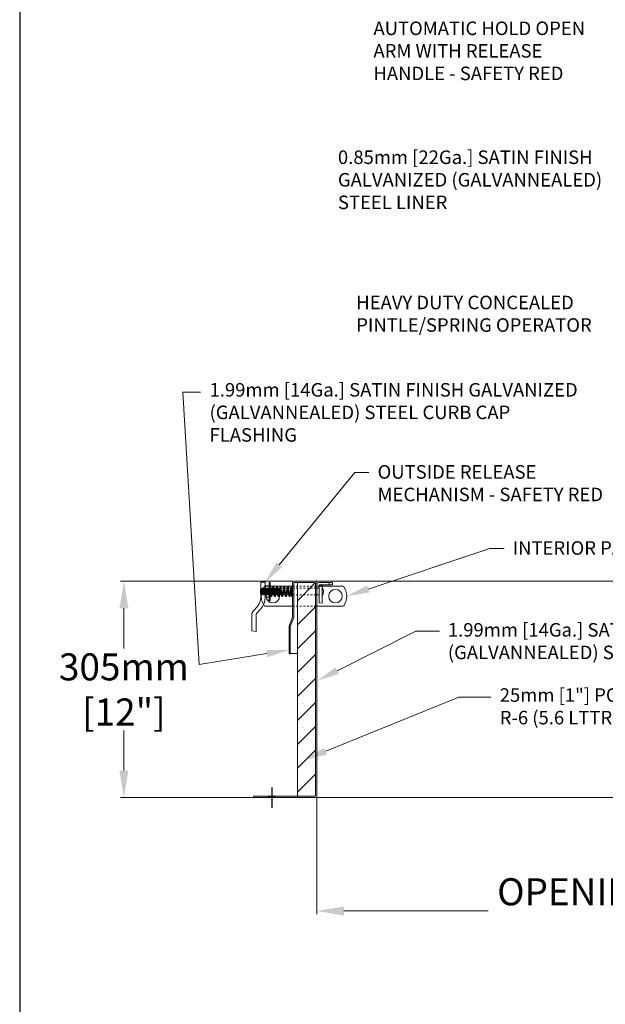
# Model space of a CAD drawing. Units: inches. Extents: x 1398 to 1521, y -305 to -155.
# Drawn here: x 1398 to 1431, y -242 to -188 of the extents above; entities that cross this region are included whole.
import ezdxf
from ezdxf import colors
from ezdxf.entities.mleader import LeaderData, LeaderLine
from ezdxf.math import Vec2, Vec3

# ---------------------------------------------------------------- set-up
doc = ezdxf.new("R2010")
doc.units = ezdxf.units.IN
doc.header["$LTSCALE"] = 0.8
doc.header["$MEASUREMENT"] = 0
doc.linetypes.add('HIDDEN2', pattern=[0.1875, 0.125, -0.0625])
doc.layers.add('BORDER', color=7, linetype='Continuous')
doc.layers.add('TEXT', color=7, linetype='Continuous')
for name, color, linetype, lineweight in [('DIM', 7, 'Continuous', 9), ('DIMS', 7, 'Continuous', 9), ('HIDDEN', 7, 'HIDDEN2', 9), ('INSULATION', 7, 'Continuous', 9), ('LATCHES', 7, 'Continuous', 9), ('OBJECT', 7, 'Continuous', 9)]:
    doc.layers.add(name, color=color, linetype=linetype, lineweight=lineweight)
doc.styles.add('style4', font='arial.ttf', dxfattribs={"height": 1.5})
doc.dimstyles.new('access approval', dxfattribs={"dimtxt": 1, "dimasz": 1.5, "dimexe": 0.18, "dimexo": 0.0625, "dimgap": 0.0625, "dimtad": 1, "dimtih": 1, "dimtoh": 1, "dimdec": 0, "dimlfac": 25.4, "dimzin": 3, "dimdsep": 46, "dimtxsty": 'style4', "dimcen": 0.09375, "dimclrd": 256, "dimclre": 256, "dimclrt": 256, "dimadec": 0, "dimazin": 3, "dimtfac": 0.75, "dimtdec": 0, "dimtofl": 0, "dimtmove": 2, "dimatfit": 3, "dimfxl": 1, "dimtfillclr": 256, "dimfrac": 1, "dimtolj": 1, "dimtzin": 0, "dimlwd": -1, "dimlwe": -1, "dimarcsym": 0})

# ---------------------------------------------------------------- blocks, each defined once
blk = doc.blocks.new('*D4')
at = {"layer": 'Defpoints', "color": 0, "ltscale": 0.5, "transparency": 16777216}
for p in [(1414.698, -230.65), (1450.698, -230.65), (1450.698, -237.012)]:
    blk.add_point(p, dxfattribs=at)
at = {"layer": 'DIM', "ltscale": 0.5, "transparency": 16777216}
for p, q in [((1414.698, -230.712), (1414.698, -237.192)), ((1450.698, -230.712), (1450.698, -237.192)), ((1416.198, -237.012), (1424.186, -237.012)), ((1449.198, -237.012), (1441.154, -237.012))]:
    blk.add_line(p, q, dxfattribs=at)
for points in [[(1416.198, -236.762), (1416.198, -237.262), (1414.698, -237.012)], [(1449.198, -236.762), (1449.198, -237.262), (1450.698, -237.012)]]:
    blk.add_solid(points, dxfattribs=at)
at = {"layer": 'DIM', "ltscale": 0.5, "transparency": 16777216, "insert": (1432.67, -237.197), "char_height": 1.5, "attachment_point": 5, "style": 'style4'}
blk.add_mtext("\\A1;OPENING WIDTH\\P'W'", dxfattribs=at)
blk = doc.blocks.new('*D5')
at = {"layer": 'Defpoints', "color": 0, "ltscale": 0.5, "transparency": 16777216}
for p in [(1413.432, -218.728), (1404.012, -230.728), (1411.198, -230.728)]:
    blk.add_point(p, dxfattribs=at)
at = {"layer": 'DIM', "ltscale": 0.5, "transparency": 16777216}
for p, q in [((1413.37, -218.728), (1403.832, -218.728)), ((1404.012, -220.228), (1404.012, -222.451)), ((1404.012, -229.228), (1404.012, -227.005)), ((1411.135, -230.728), (1403.832, -230.728))]:
    blk.add_line(p, q, dxfattribs=at)
for points in [[(1403.762, -220.228), (1404.262, -220.228), (1404.012, -218.728)], [(1403.762, -229.228), (1404.262, -229.228), (1404.012, -230.728)]]:
    blk.add_solid(points, dxfattribs=at)
at = {"layer": 'DIM', "ltscale": 0.5, "transparency": 16777216, "insert": (1404.012, -224.728), "char_height": 1.5, "attachment_point": 5, "style": 'style4'}
blk.add_mtext('\\A1;305mm\\P[12"]', dxfattribs=at)

msp = doc.modelspace()

# ---------------------------------------------------------------- hatches: boundary and pattern name
at = {"layer": 'DIMS', "ltscale": 0.25}
h = msp.add_hatch(color=256, dxfattribs=at)
h.paths.add_polyline_path([(1412.198, -230.65), (1411.979, -230.65), (1411.979, -230.728), (1412.198, -230.728)])
h.paths.add_polyline_path([(1412.416, -230.65), (1412.198, -230.65), (1412.198, -230.728), (1412.416, -230.728)])
at = {"layer": 'INSULATION', "ltscale": 0.25}
h = msp.add_hatch(dxfattribs=at)
h.set_pattern_fill('SACNCR', color=256, scale=10, style=0)
h.set_pattern_definition([(45, (1377.457, -265.2626), (-0.662913, 0.662913), []), (45, (1378.12, -265.2626), (-0.662913, 0.662913), [0, -0.9375])])
h.paths.add_polyline_path([(1413.619, -230.611, 0.414214), (1413.658, -230.65), (1414.58, -230.65, 0.414214), (1414.619, -230.611), (1414.619, -218.845, 0.414214), (1414.58, -218.806), (1413.658, -218.806, 0.414214), (1413.619, -218.845)])

# ---------------------------------------------------------------- linework, layer by layer
msp.add_line((1413.166, -222.728), (1413.229, -222.728))
at = {"layer": 'BORDER'}
msp.add_line((1398.241, -154.982), (1398.241, -304.874), dxfattribs=at)
at = {"layer": 'DIM', "ltscale": 0.5}
for p, q in [((1408.172, -223.349), (1407.274, -208.253)), ((1407.274, -208.253), (1408.248, -208.253)), ((1416.8, -212.694), (1417.587, -212.694)), ((1424.285, -216.913), (1425.072, -216.913)), ((1420.18, -221.492), (1421.496, -221.492)), ((1422.562, -225.149), (1424.334, -225.149))]:
    msp.add_line(p, q, dxfattribs=at)
at = {"layer": 'HIDDEN', "ltscale": 0.25}
for p, q in [((1413.354, -219.004), (1414.698, -219.004)), ((1413.354, -219.115), (1414.698, -219.115)), ((1413.354, -219.486), (1414.698, -219.486)), ((1413.354, -220.113), (1414.698, -220.113))]:
    msp.add_line(p, q, dxfattribs=at)
at = {"layer": 'LATCHES', "ltscale": 0.25}
for p, q in [((1411.596, -218.785), (1411.596, -219.623)), ((1411.596, -218.785), (1411.831, -218.785)), ((1411.831, -218.785), (1411.831, -219.623)), ((1412.049, -218.801), (1412.049, -219.801)), ((1412.049, -218.801), (1412.112, -218.801)), ((1412.112, -218.801), (1412.112, -219.801)), ((1414.823, -218.801), (1415.573, -218.801)), ((1415.385, -218.926), (1415.385, -218.801)), ((1415.573, -218.926), (1415.573, -218.801)), ((1411.573, -219.166), (1411.609, -219.148)), ((1411.573, -219.166), (1411.573, -219.435)), ((1411.573, -219.435), (1411.609, -219.453)), ((1411.609, -219.148), (1411.609, -219.453)), ((1411.609, -219.148), (1411.614, -219.148)), ((1411.619, -219.12), (1411.614, -219.148)), ((1411.625, -219.117), (1411.619, -219.12)), ((1411.629, -219.481), (1411.619, -219.12)), ((1411.625, -219.117), (1411.631, -219.12)), ((1411.635, -219.484), (1411.625, -219.117)), ((1411.641, -219.481), (1411.631, -219.12)), ((1411.631, -219.12), (1411.657, -219.148)), ((1411.657, -219.148), (1411.68, -219.12)), ((1411.686, -219.117), (1411.68, -219.12)), ((1411.69, -219.481), (1411.68, -219.12)), ((1411.689, -219.221), (1411.686, -219.117)), ((1411.686, -219.117), (1411.692, -219.12)), ((1411.696, -219.484), (1411.686, -219.117)), ((1411.696, -219.484), (1411.69, -219.28)), ((1411.702, -219.481), (1411.692, -219.12)), ((1411.692, -219.12), (1411.718, -219.148)), ((1411.718, -219.148), (1411.741, -219.12)), ((1411.747, -219.117), (1411.741, -219.12)), ((1411.751, -219.481), (1411.741, -219.12)), ((1411.748, -219.167), (1411.747, -219.117)), ((1411.747, -219.117), (1411.753, -219.12)), ((1411.757, -219.484), (1411.747, -219.117)), ((1411.763, -219.481), (1411.753, -219.12)), ((1411.753, -219.12), (1411.779, -219.148)), ((1411.757, -219.484), (1411.753, -219.331)), ((1411.779, -219.148), (1411.802, -219.12)), ((1413.354, -219.004), (1411.791, -219.004)), ((1411.808, -219.117), (1411.802, -219.12)), ((1411.812, -219.481), (1411.802, -219.12)), ((1411.81, -219.176), (1411.808, -219.117)), ((1411.808, -219.117), (1411.814, -219.12)), ((1411.818, -219.484), (1411.808, -219.117)), ((1411.818, -219.484), (1411.813, -219.319)), ((1411.824, -219.481), (1411.814, -219.12)), ((1411.814, -219.12), (1411.84, -219.148)), ((1411.831, -219.551), (1411.831, -219.051)), ((1411.84, -219.148), (1411.863, -219.12)), ((1411.869, -219.117), (1411.863, -219.12)), ((1411.873, -219.481), (1411.863, -219.12)), ((1411.879, -219.484), (1411.869, -219.117)), ((1411.869, -219.117), (1411.875, -219.12)), ((1411.879, -219.484), (1411.869, -219.117)), ((1411.885, -219.481), (1411.875, -219.12)), ((1411.875, -219.12), (1411.901, -219.148)), ((1411.893, -218.988), (1412.018, -218.988)), ((1411.893, -219.144), (1412.018, -219.144)), ((1411.901, -219.148), (1411.924, -219.12)), ((1411.93, -219.117), (1411.924, -219.12)), ((1411.934, -219.481), (1411.924, -219.12)), ((1411.94, -219.484), (1411.93, -219.117)), ((1411.93, -219.117), (1411.936, -219.12)), ((1411.94, -219.484), (1411.93, -219.117)), ((1411.946, -219.481), (1411.936, -219.12)), ((1411.936, -219.12), (1411.962, -219.148)), ((1411.962, -219.148), (1411.985, -219.12)), ((1411.991, -219.117), (1411.985, -219.12)), ((1411.995, -219.481), (1411.985, -219.12)), ((1412.001, -219.484), (1411.991, -219.117)), ((1411.991, -219.117), (1411.997, -219.12)), ((1412.001, -219.484), (1411.991, -219.117)), ((1412.007, -219.481), (1411.997, -219.12)), ((1411.997, -219.12), (1412.023, -219.148)), ((1412.023, -219.148), (1412.046, -219.12)), ((1412.052, -219.117), (1412.046, -219.12)), ((1412.056, -219.481), (1412.046, -219.12)), ((1412.049, -219.566), (1412.049, -219.035)), ((1412.062, -219.484), (1412.052, -219.117)), ((1412.052, -219.117), (1412.058, -219.12)), ((1412.062, -219.484), (1412.052, -219.117)), ((1412.068, -219.481), (1412.058, -219.12)), ((1412.058, -219.12), (1412.084, -219.148)), ((1412.084, -219.148), (1412.107, -219.12)), ((1412.113, -219.117), (1412.107, -219.12)), ((1412.117, -219.481), (1412.107, -219.12)), ((1412.112, -219.043), (1412.112, -219.558)), ((1412.123, -219.484), (1412.113, -219.117)), ((1412.113, -219.117), (1412.119, -219.12)), ((1412.123, -219.484), (1412.113, -219.117)), ((1412.129, -219.481), (1412.119, -219.12)), ((1412.119, -219.12), (1412.145, -219.148)), ((1412.145, -219.148), (1412.168, -219.12)), ((1412.174, -219.117), (1412.168, -219.12)), ((1412.178, -219.481), (1412.168, -219.12)), ((1412.184, -219.484), (1412.174, -219.117)), ((1412.174, -219.117), (1412.18, -219.12)), ((1412.184, -219.484), (1412.174, -219.117)), ((1412.19, -219.481), (1412.18, -219.12)), ((1412.18, -219.12), (1412.206, -219.148)), ((1412.206, -219.148), (1412.229, -219.12)), ((1412.235, -219.117), (1412.229, -219.12)), ((1412.239, -219.481), (1412.229, -219.12)), ((1412.245, -219.484), (1412.235, -219.117)), ((1412.235, -219.117), (1412.241, -219.12)), ((1412.245, -219.484), (1412.235, -219.117)), ((1412.251, -219.481), (1412.241, -219.12)), ((1412.241, -219.12), (1412.267, -219.148)), ((1412.267, -219.148), (1412.29, -219.12)), ((1412.296, -219.117), (1412.29, -219.12)), ((1412.3, -219.481), (1412.29, -219.12)), ((1412.306, -219.484), (1412.296, -219.117)), ((1412.296, -219.117), (1412.302, -219.12)), ((1412.306, -219.484), (1412.296, -219.117)), ((1412.312, -219.481), (1412.302, -219.12)), ((1412.302, -219.12), (1412.328, -219.148)), ((1412.328, -219.148), (1412.351, -219.12)), ((1412.357, -219.117), (1412.351, -219.12)), ((1412.361, -219.481), (1412.351, -219.12)), ((1412.367, -219.484), (1412.357, -219.117)), ((1412.357, -219.117), (1412.363, -219.12)), ((1412.367, -219.484), (1412.357, -219.117)), ((1412.373, -219.481), (1412.363, -219.12)), ((1412.363, -219.12), (1412.389, -219.148)), ((1412.389, -219.148), (1412.412, -219.12)), ((1412.418, -219.117), (1412.412, -219.12)), ((1412.422, -219.481), (1412.412, -219.12)), ((1412.428, -219.484), (1412.418, -219.117)), ((1412.418, -219.117), (1412.424, -219.12)), ((1412.428, -219.484), (1412.418, -219.117)), ((1412.434, -219.481), (1412.424, -219.12)), ((1412.424, -219.12), (1412.45, -219.148)), ((1412.45, -219.148), (1412.473, -219.12)), ((1412.479, -219.117), (1412.473, -219.12)), ((1412.483, -219.481), (1412.473, -219.12)), ((1412.489, -219.484), (1412.479, -219.117)), ((1412.479, -219.117), (1412.485, -219.12)), ((1412.489, -219.484), (1412.479, -219.117)), ((1412.495, -219.481), (1412.485, -219.12)), ((1412.485, -219.12), (1412.511, -219.148)), ((1412.511, -219.148), (1412.534, -219.12)), ((1412.54, -219.117), (1412.534, -219.12)), ((1412.544, -219.481), (1412.534, -219.12)), ((1412.55, -219.484), (1412.54, -219.117)), ((1412.54, -219.117), (1412.546, -219.12)), ((1412.55, -219.484), (1412.54, -219.117)), ((1412.556, -219.481), (1412.546, -219.12)), ((1412.546, -219.12), (1412.572, -219.148)), ((1412.572, -219.148), (1412.595, -219.12)), ((1412.601, -219.117), (1412.595, -219.12)), ((1412.605, -219.481), (1412.595, -219.12)), ((1412.611, -219.484), (1412.601, -219.117)), ((1412.601, -219.117), (1412.607, -219.12)), ((1412.607, -219.12), (1412.632, -219.119)), ((1412.617, -219.481), (1412.607, -219.12)), ((1412.632, -219.119), (1412.632, -219.482)), ((1413.354, -219.115), (1412.695, -219.115)), ((1412.695, -219.486), (1412.695, -219.115)), ((1413.354, -219.043), (1413.354, -219.558)), ((1414.698, -219.004), (1414.698, -218.926)), ((1414.698, -219.004), (1414.698, -220.113)), ((1414.698, -219.004), (1416.166, -219.004)), ((1414.823, -219.004), (1414.698, -219.004)), ((1414.823, -219.115), (1414.698, -219.115)), ((1414.823, -219.004), (1414.823, -218.926)), ((1414.823, -218.926), (1415.573, -218.926)), ((1414.823, -218.967), (1414.995, -218.943)), ((1414.823, -218.967), (1414.823, -219.92)), ((1414.995, -218.943), (1414.995, -219.943)), ((1411.609, -219.453), (1411.617, -219.453)), ((1411.629, -219.481), (1411.617, -219.453)), ((1411.635, -219.484), (1411.629, -219.481)), ((1411.641, -219.481), (1411.635, -219.484)), ((1411.665, -219.453), (1411.641, -219.481)), ((1411.69, -219.481), (1411.665, -219.453)), ((1411.696, -219.484), (1411.69, -219.481)), ((1411.702, -219.481), (1411.696, -219.484)), ((1411.726, -219.453), (1411.702, -219.481)), ((1411.751, -219.481), (1411.726, -219.453)), ((1411.757, -219.484), (1411.751, -219.481)), ((1411.763, -219.481), (1411.757, -219.484)), ((1411.787, -219.453), (1411.763, -219.481)), ((1411.812, -219.481), (1411.787, -219.453)), ((1411.818, -219.484), (1411.812, -219.481)), ((1411.824, -219.481), (1411.818, -219.484)), ((1411.848, -219.453), (1411.824, -219.481)), ((1411.873, -219.481), (1411.848, -219.453)), ((1411.879, -219.484), (1411.873, -219.481)), ((1411.885, -219.481), (1411.879, -219.484)), ((1411.909, -219.453), (1411.885, -219.481)), ((1411.893, -219.457), (1412.018, -219.457)), ((1411.893, -219.613), (1412.018, -219.613)), ((1411.934, -219.481), (1411.909, -219.453)), ((1411.94, -219.484), (1411.934, -219.481)), ((1411.946, -219.481), (1411.94, -219.484)), ((1411.97, -219.453), (1411.946, -219.481)), ((1411.995, -219.481), (1411.97, -219.453)), ((1412.001, -219.484), (1411.995, -219.481)), ((1412.007, -219.481), (1412.001, -219.484)), ((1412.031, -219.453), (1412.007, -219.481)), ((1412.056, -219.481), (1412.031, -219.453)), ((1412.049, -219.801), (1412.112, -219.801)), ((1412.062, -219.484), (1412.056, -219.481)), ((1412.068, -219.481), (1412.062, -219.484)), ((1412.092, -219.453), (1412.068, -219.481)), ((1412.117, -219.481), (1412.092, -219.453)), ((1412.123, -219.484), (1412.117, -219.481)), ((1412.129, -219.481), (1412.123, -219.484)), ((1412.153, -219.453), (1412.129, -219.481)), ((1412.178, -219.481), (1412.153, -219.453)), ((1412.184, -219.484), (1412.178, -219.481)), ((1412.19, -219.481), (1412.184, -219.484)), ((1412.214, -219.453), (1412.19, -219.481)), ((1412.239, -219.481), (1412.214, -219.453)), ((1412.245, -219.484), (1412.239, -219.481)), ((1412.251, -219.481), (1412.245, -219.484)), ((1412.275, -219.453), (1412.251, -219.481)), ((1412.3, -219.481), (1412.275, -219.453)), ((1412.306, -219.484), (1412.3, -219.481)), ((1412.312, -219.481), (1412.306, -219.484)), ((1412.336, -219.453), (1412.312, -219.481)), ((1412.361, -219.481), (1412.336, -219.453)), ((1412.367, -219.484), (1412.361, -219.481)), ((1412.373, -219.481), (1412.367, -219.484)), ((1412.397, -219.453), (1412.373, -219.481)), ((1412.422, -219.481), (1412.397, -219.453)), ((1412.428, -219.484), (1412.422, -219.481)), ((1412.434, -219.481), (1412.428, -219.484)), ((1412.458, -219.453), (1412.434, -219.481)), ((1412.483, -219.481), (1412.458, -219.453)), ((1412.489, -219.484), (1412.483, -219.481)), ((1412.495, -219.481), (1412.489, -219.484)), ((1412.519, -219.453), (1412.495, -219.481)), ((1412.544, -219.481), (1412.519, -219.453)), ((1412.55, -219.484), (1412.544, -219.481)), ((1412.556, -219.481), (1412.55, -219.484)), ((1412.58, -219.453), (1412.556, -219.481)), ((1412.605, -219.481), (1412.58, -219.453)), ((1412.611, -219.484), (1412.605, -219.481)), ((1412.617, -219.481), (1412.611, -219.484)), ((1412.617, -219.481), (1412.632, -219.482)), ((1413.354, -219.486), (1412.695, -219.486)), ((1414.823, -219.486), (1414.698, -219.486)), ((1414.995, -219.943), (1414.823, -219.92)), ((1411.187, -220.368), (1411.406, -220.123)), ((1411.362, -220.524), (1411.581, -220.279)), ((1413.354, -220.113), (1411.791, -220.113)), ((1414.698, -220.113), (1416.166, -220.113)), ((1414.823, -220.113), (1414.698, -220.113)), ((1411.096, -220.608), (1411.096, -221.472)), ((1411.331, -220.608), (1411.331, -221.523)), ((1411.096, -221.472), (1411.331, -221.523))]:
    msp.add_line(p, q, dxfattribs=at)
for centre, radius in [((1412.26, -219.558), 0.375), ((1415.729, -219.558), 0.375), ((1415.729, -219.558), 0.375), ((1412.135, -219.558), 0.0234)]:
    msp.add_circle(centre, radius, dxfattribs=at)
for centre, radius, start, end in [((1414.823, -218.926), 0.125, 90, 180), ((1412.601, -219.558), 0.981, 145.5679, 214.4321), ((1411.945, -219.102), 0.125, 114.3296, 155.6704), ((1411.975, -219.066), 0.113, 136.3972, 223.6028), ((1412.268, -219.301), 0.406, 157.3801, 202.6199), ((1411.936, -219.066), 0.113, 316.3972, 43.6028), ((1411.962, -219.06), 0.0913, 15.7106, 51.6695), ((1411.643, -219.301), 0.406, 337.3801, 22.6199), ((1412.135, -219.043), 0.0234, 0, 187.0941), ((1412.291, -219.043), 0.0234, 358.9313, 180), ((1412.495, -219.043), 0.0234, 358.9313, 180), ((1412.725, -220.077), 0.962, 91.7843, 95.5137), ((1412.698, -219.043), 0.0234, 358.9313, 180), ((1412.901, -219.043), 0.0234, 358.9313, 180), ((1413.104, -219.043), 0.0234, 358.9313, 180), ((1413.307, -219.043), 0.0234, 358.9313, 180), ((1413.33, -219.043), 0.0234, 0, 120), ((1414.636, -219.301), 0.437, 325.2021, 34.7979), ((1415.44, -219.558), 0.914, 322.6466, 37.3534), ((1410.846, -219.623), 0.75, 318.2639, 0), ((1410.846, -219.623), 0.984, 318.2639, 0), ((1411.945, -219.499), 0.125, 204.3296, 245.6704), ((1411.975, -219.535), 0.113, 136.3972, 223.6028), ((1411.936, -219.535), 0.113, 316.3972, 43.6028), ((1411.962, -219.541), 0.0913, 308.3305, 344.2894), ((1412.184, -219.558), 0.0234, 213.2055, 24.4968), ((1412.388, -219.558), 0.0234, 209.7869, 23.9562), ((1412.591, -219.558), 0.0234, 209.7869, 23.9562), ((1412.725, -218.524), 0.962, 264.4863, 268.2157), ((1412.794, -219.558), 0.0234, 209.7869, 23.9562), ((1412.997, -219.558), 0.0234, 209.7869, 23.9562), ((1413.2, -219.558), 0.0234, 209.7869, 23.9562), ((1413.33, -219.558), 0.0234, 193.099, 16.4603), ((1411.458, -220.608), 0.362, 137.9299, 180), ((1411.458, -220.608), 0.128, 137.9299, 180)]:
    msp.add_arc(centre, radius, start, end, dxfattribs=at)
at = {"layer": 'LATCHES', "ltscale": 0.25, "extrusion": (0, 0, -1)}
msp.add_arc((-1413.289, -219.467), 0.0469, 172.807, 174.1438, dxfattribs=at)
at = {"layer": 'LATCHES', "ltscale": 0.25}
for points, knots in [([(1412.165, -219.571), (1412.163, -219.568), (1412.159, -219.56), (1412.156, -219.551), (1412.154, -219.546), (1412.154, -219.546), (1412.138, -219.506), (1412.129, -219.384), (1412.119, -219.218), (1412.115, -219.092), (1412.112, -219.043)], [0, 0, 0, 0, 0.0102718, 0.0456673, 0.0456673, 0.0456673, 0.0456673, 0.173997, 0.4023424, 0.5505303, 0.5505303, 0.5505303, 0.5505303]), ([(1412.188, -219.503), (1412.183, -219.476), (1412.175, -219.369), (1412.166, -219.218), (1412.162, -219.092), (1412.159, -219.043)], [0.090286, 0.090286, 0.090286, 0.090286, 0.173997, 0.4023424, 0.5505303, 0.5505303, 0.5505303, 0.5505303]), ([(1412.269, -219.036), (1412.241, -219.112), (1412.225, -219.189), (1412.199, -219.322), (1412.189, -219.38), (1412.18, -219.437)], [0, 0, 0, 0, 0.2297423, 0.2297423, 0.4019313, 0.4019313, 0.4019313, 0.4019313]), ([(1412.409, -219.549), (1412.408, -219.546), (1412.407, -219.544), (1412.405, -219.542), (1412.405, -219.542), (1412.37, -219.494), (1412.352, -219.423), (1412.33, -219.282), (1412.324, -219.206), (1412.316, -219.103), (1412.315, -219.073), (1412.315, -219.043)], [0.0045576, 0.0045576, 0.0045576, 0.0045576, 0.012162, 0.012162, 0.012162, 0.012162, 0.2357947, 0.2357947, 0.4594275, 0.4594275, 0.5537606, 0.5537606, 0.5537606, 0.5537606]), ([(1412.472, -219.036), (1412.444, -219.112), (1412.428, -219.189), (1412.402, -219.322), (1412.392, -219.38), (1412.383, -219.437), (1412.383, -219.437), (1412.38, -219.454), (1412.378, -219.472), (1412.376, -219.49)], [0, 0, 0, 0, 0.2297423, 0.2297423, 0.4019313, 0.4019313, 0.4019313, 0.4019313, 0.4554726, 0.4554726, 0.4554726, 0.4554726]), ([(1412.612, -219.549), (1412.611, -219.546), (1412.61, -219.544), (1412.608, -219.542), (1412.608, -219.542), (1412.573, -219.494), (1412.555, -219.423), (1412.533, -219.282), (1412.528, -219.206), (1412.519, -219.103), (1412.518, -219.073), (1412.518, -219.043)], [0.0045576, 0.0045576, 0.0045576, 0.0045576, 0.012162, 0.012162, 0.012162, 0.012162, 0.2357947, 0.2357947, 0.4594275, 0.4594275, 0.5537606, 0.5537606, 0.5537606, 0.5537606]), ([(1412.675, -219.036), (1412.647, -219.112), (1412.631, -219.189), (1412.605, -219.322), (1412.595, -219.38), (1412.586, -219.437), (1412.586, -219.437), (1412.584, -219.454), (1412.581, -219.472), (1412.579, -219.49)], [0, 0, 0, 0, 0.2297423, 0.2297423, 0.4019313, 0.4019313, 0.4019313, 0.4019313, 0.4554726, 0.4554726, 0.4554726, 0.4554726]), ([(1412.815, -219.549), (1412.814, -219.546), (1412.813, -219.544), (1412.811, -219.542), (1412.811, -219.542), (1412.776, -219.494), (1412.758, -219.423), (1412.736, -219.282), (1412.731, -219.206), (1412.722, -219.103), (1412.721, -219.073), (1412.721, -219.043)], [0.0045576, 0.0045576, 0.0045576, 0.0045576, 0.012162, 0.012162, 0.012162, 0.012162, 0.2357947, 0.2357947, 0.4594275, 0.4594275, 0.5537606, 0.5537606, 0.5537606, 0.5537606]), ([(1412.878, -219.036), (1412.85, -219.112), (1412.834, -219.189), (1412.808, -219.322), (1412.798, -219.38), (1412.789, -219.437), (1412.789, -219.437), (1412.787, -219.454), (1412.784, -219.472), (1412.782, -219.49)], [0, 0, 0, 0, 0.2297423, 0.2297423, 0.4019313, 0.4019313, 0.4019313, 0.4019313, 0.4554726, 0.4554726, 0.4554726, 0.4554726]), ([(1413.018, -219.549), (1413.017, -219.546), (1413.016, -219.544), (1413.014, -219.542), (1413.014, -219.542), (1412.979, -219.494), (1412.961, -219.423), (1412.94, -219.282), (1412.934, -219.206), (1412.926, -219.103), (1412.924, -219.073), (1412.924, -219.043)], [0.0045576, 0.0045576, 0.0045576, 0.0045576, 0.012162, 0.012162, 0.012162, 0.012162, 0.2357947, 0.2357947, 0.4594275, 0.4594275, 0.5537606, 0.5537606, 0.5537606, 0.5537606]), ([(1413.081, -219.036), (1413.053, -219.112), (1413.037, -219.189), (1413.011, -219.322), (1413.002, -219.38), (1412.992, -219.437), (1412.992, -219.437), (1412.99, -219.454), (1412.988, -219.472), (1412.985, -219.49)], [0, 0, 0, 0, 0.2297423, 0.2297423, 0.4019313, 0.4019313, 0.4019313, 0.4019313, 0.4554726, 0.4554726, 0.4554726, 0.4554726]), ([(1413.221, -219.549), (1413.22, -219.546), (1413.219, -219.544), (1413.218, -219.542), (1413.218, -219.542), (1413.182, -219.494), (1413.164, -219.423), (1413.143, -219.282), (1413.137, -219.206), (1413.129, -219.103), (1413.127, -219.073), (1413.127, -219.043)], [0.0045576, 0.0045576, 0.0045576, 0.0045576, 0.012162, 0.012162, 0.012162, 0.012162, 0.2357947, 0.2357947, 0.4594275, 0.4594275, 0.5537606, 0.5537606, 0.5537606, 0.5537606]), ([(1413.285, -219.036), (1413.257, -219.112), (1413.24, -219.189), (1413.214, -219.322), (1413.205, -219.38), (1413.196, -219.437), (1413.196, -219.437), (1413.193, -219.454), (1413.191, -219.472), (1413.189, -219.49)], [0, 0, 0, 0, 0.2297423, 0.2297423, 0.4019313, 0.4019313, 0.4019313, 0.4019313, 0.4554726, 0.4554726, 0.4554726, 0.4554726]), ([(1413.284, -219.043), (1413.274, -219.149), (1413.273, -219.29), (1413.284, -219.432), (1413.289, -219.467), (1413.289, -219.467), (1413.29, -219.481), (1413.294, -219.502), (1413.3, -219.534), (1413.304, -219.553), (1413.308, -219.564)], [0, 0, 0, 0, 0.3191932, 0.4247246, 0.4247246, 0.4247246, 0.4247246, 0.4643283, 0.4886881, 0.5229061, 0.5229061, 0.5229061, 0.5229061]), ([(1413.33, -219.043), (1413.33, -219.044), (1413.33, -219.046), (1413.33, -219.047), (1413.33, -219.047), (1413.321, -219.157), (1413.32, -219.269), (1413.329, -219.408), (1413.332, -219.435), (1413.335, -219.462)], [0, 0, 0, 0, 0.0036192, 0.0036192, 0.0036192, 0.0036192, 0.3446998, 0.3446998, 0.4283438, 0.4283438, 0.4283438, 0.4283438]), ([(1413.335, -219.463), (1413.337, -219.479), (1413.341, -219.499), (1413.348, -219.532), (1413.35, -219.542), (1413.352, -219.549), (1413.352, -219.549), (1413.352, -219.549), (1413.352, -219.55), (1413.353, -219.551), (1413.353, -219.552)], [0.4247246, 0.4247246, 0.4247246, 0.4247246, 0.4869202, 0.4869202, 0.5229061, 0.5229061, 0.5229061, 0.5229061, 0.5245234, 0.52619, 0.52619, 0.52619, 0.52619])]:
    msp.add_open_spline(points, degree=3, knots=knots, dxfattribs=at)
for points in [[(1412.276, -219.181), (1412.246, -219.307), (1412.228, -219.435), (1412.207, -219.563)], [(1412.479, -219.181), (1412.449, -219.307), (1412.431, -219.435), (1412.411, -219.563)], [(1412.682, -219.181), (1412.652, -219.307), (1412.634, -219.435), (1412.614, -219.563)], [(1412.885, -219.181), (1412.855, -219.307), (1412.837, -219.435), (1412.817, -219.563)], [(1413.088, -219.181), (1413.059, -219.307), (1413.04, -219.435), (1413.02, -219.563)], [(1413.276, -219.253), (1413.255, -219.355), (1413.24, -219.459), (1413.223, -219.563)]]:
    msp.add_open_spline(points, degree=3, dxfattribs=at)
for points, start_tangent, end_tangent in [([(1412.367, -219.57), (1412.315, -219.454), (1412.278, -219.205), (1412.268, -219.043)], (-0.590555, 0.806998), (0.009326, 0.999957)), ([(1412.57, -219.57), (1412.518, -219.454), (1412.481, -219.205), (1412.471, -219.043)], (-0.590555, 0.806998), (0.009326, 0.999957)), ([(1412.773, -219.57), (1412.721, -219.454), (1412.684, -219.205), (1412.674, -219.043)], (-0.590555, 0.806998), (0.009326, 0.999957)), ([(1412.977, -219.57), (1412.924, -219.454), (1412.887, -219.205), (1412.877, -219.043)], (-0.590555, 0.806998), (0.009326, 0.999957)), ([(1413.18, -219.57), (1413.127, -219.454), (1413.09, -219.205), (1413.08, -219.043)], (-0.590555, 0.806998), (0.009326, 0.999957)), ([(1412.206, -219.549), (1412.196, -219.529), (1412.188, -219.503)], (-0.40785, 0.913049), (-0.211045, 0.977476))]:
    msp.add_spline(points, degree=3, dxfattribs=dict(at, start_tangent=start_tangent, end_tangent=end_tangent))
at = {"layer": 'OBJECT', "ltscale": 0.25}
for p, q in [((1413.354, -220.728), (1413.354, -218.806)), ((1413.354, -220.728), (1413.354, -218.806)), ((1413.416, -220.739), (1413.416, -218.845)), ((1413.432, -218.728), (1414.62, -218.728)), ((1413.455, -218.806), (1414.58, -218.806)), ((1413.619, -230.611), (1413.619, -218.845)), ((1414.619, -230.611), (1414.619, -218.845)), ((1414.62, -218.728), (1444.702, -218.728)), ((1414.698, -218.806), (1414.698, -230.65)), ((1413.354, -220.728), (1413.166, -221.228)), ((1413.416, -220.739), (1413.229, -221.239)), ((1413.166, -222.728), (1413.166, -221.228)), ((1413.166, -222.228), (1413.166, -221.228)), ((1413.229, -222.728), (1413.229, -221.239)), ((1413.229, -222.728), (1413.166, -222.728)), ((1413.229, -222.728), (1413.619, -222.728)), ((1414.58, -230.65), (1411.198, -230.65)), ((1411.198, -230.728), (1411.198, -230.65)), ((1414.62, -230.728), (1411.198, -230.728)), ((1414.62, -230.728), (1450.776, -230.728))]:
    msp.add_line(p, q, dxfattribs=at)
for centre, radius, start, end in [((1413.432, -218.806), 0.0781, 90, 180), ((1413.455, -218.845), 0.0391, 90, 180), ((1413.658, -218.845), 0.0391, 90, 180), ((1414.58, -218.845), 0.0391, 0, 90), ((1414.62, -218.806), 0.0781, 0, 90), ((1413.658, -230.611), 0.0391, 180, 270), ((1414.58, -230.611), 0.0391, 270, 0), ((1414.62, -230.65), 0.0781, 270, 0)]:
    msp.add_arc(centre, radius, start, end, dxfattribs=at)
at = {"layer": 'TEXT'}
msp.add_line((1412.198, -230.16), (1412.198, -231.298), dxfattribs=at)

# ---------------------------------------------------------------- texts
at = {"layer": 'OBJECT', "ltscale": 0.25, "char_height": 0.75, "attachment_point": 1, "style": 'style4'}
for s, insert, width in [('AUTOMATIC HOLD OPEN\\PARM WITH RELEASE\\PHANDLE - SAFETY RED', (1417.834, -187.7), 40.88386), ('\\A1;0.85mm [22Ga.] SATIN FINISH \\PGALVANIZED (GALVANNEALED) \\PSTEEL LINER', (1415.867, -194.849), 40.88386), ('\\A1;HEAVY DUTY CONCEALED\\PPINTLE/SPRING OPERATOR', (1416.882, -202.9), 40.88386), ('\\A1;1.99mm [14Ga.] SATIN FINISH GALVANIZED\\P(GALVANNEALED) STEEL CURB CAP \\PFLASHING', (1408.756, -207.743), 40.88386), ('\\A1;OUTSIDE RELEASE\\PMECHANISM - SAFETY RED', (1418.064, -212.294), 40.88386), ('\\A1;INTERIOR PADLOCK HASP', (1425.549, -216.513), 40.88386), ('\\A1;1.99mm [14Ga.] SATIN FINISH GALVANIZED\\P(GALVANNEALED) STEEL CURB', (1421.956, -221.05), 40.88386), ('\\A1;25mm [1"] POLYISOCYANURATE\\PR-6 (5.6 LTTR) INSULATION', (1424.829, -224.665), 21.46864)]:
    msp.add_mtext(s, dxfattribs=dict(at, insert=insert, width=width))

# ---------------------------------------------------------------- dimensions: what is measured, and where the dimension line sits
at = {"layer": 'DIM', "ltscale": 0.5}
dim = msp.add_linear_dim(base=(1404.012, -230.728), p1=(1413.432, -218.728), p2=(1411.198, -230.728), angle=90, text='305mm\\P[12"]', dimstyle='access approval', override={"dimpost": 'mm\\X'}, dxfattribs=at)
dim.commit()
dim.dimension.update_dxf_attribs({"geometry": '*D5', "text_midpoint": (1404.012, -224.728)})
dim = msp.add_linear_dim(base=(1450.698, -237.012), p1=(1414.698, -230.65), p2=(1450.698, -230.65), text="OPENING WIDTH\\P'W'", dimstyle='access approval', override={"dimpost": 'mm\\X'}, dxfattribs=at)
dim.commit()
dim.dimension.update_dxf_attribs({"geometry": '*D4', "text_midpoint": (1432.67, -237.197), "dimtype": 160})

# ---------------------------------------------------------------- leaders
ml = msp.add_multileader_mtext('Standard', dxfattribs=at)
ml.set_content('')
ml.set_leader_properties(color=256, linetype='ByLayer', lineweight=-1)
ml.build(insert=Vec2(0, 0))
ml.multileader.update_dxf_attribs({"has_dogleg": 0, "text_right_attachment_type": 6, "dogleg_length": 0, "arrow_head_size": 1.25})
ctx = ml.context
ctx.base_point, ctx.char_height, ctx.arrow_head_size, ctx.landing_gap_size, ctx.plane_origin = Vec3(1416.8, -212.694), 0.18, 1.25, 0.09, Vec3(1411.831, -218.785)
ctx.right_attachment = 6
notes = []
notes.append((ctx, [(0, (1, 1, 0), (1416.8, -212.694), (1, 0), 0, [(0, [(1411.831, -218.785)], 0, [])])]))
ctx.mtext, ml.multileader.dxf.content_type = None, 0
ml = msp.add_multileader_mtext('Standard', dxfattribs=at)
ml.set_content('')
ml.set_leader_properties(color=256, linetype='ByLayer', lineweight=-1)
ml.build(insert=Vec2(0, 0))
ml.multileader.update_dxf_attribs({"has_dogleg": 0, "text_right_attachment_type": 6, "dogleg_length": 0, "arrow_head_size": 1.25})
ctx = ml.context
ctx.base_point, ctx.char_height, ctx.arrow_head_size, ctx.landing_gap_size, ctx.plane_origin = Vec3(1424.285, -216.913), 0.18, 1.25, 0.09, Vec3(1419.315, -223.004)
ctx.right_attachment = 6
notes.append((ctx, [(0, (1, 1, 0), (1424.285, -216.913), (1, 0), 0, [(0, [(1416.354, -219.558)], 0, [])])]))
ctx.mtext, ml.multileader.dxf.content_type = None, 0
ml = msp.add_multileader_mtext('Standard', dxfattribs=at)
ml.set_content('')
ml.set_leader_properties(color=256, linetype='ByLayer', lineweight=-1)
ml.build(insert=Vec2(0, 0))
ml.multileader.update_dxf_attribs({"has_dogleg": 0, "text_right_attachment_type": 6, "dogleg_length": 0, "arrow_head_size": 1.25})
ctx = ml.context
ctx.base_point, ctx.char_height, ctx.arrow_head_size, ctx.landing_gap_size, ctx.plane_origin = Vec3(1420.18, -221.492), 0.18, 1.25, 0.09, Vec3(1414.711, -224.251)
ctx.right_attachment = 6
notes.append((ctx, [(0, (1, 1, 0), (1420.18, -221.492), (1, 0), 0, [(0, [(1414.711, -224.251)], 0, [])])]))
ctx.mtext, ml.multileader.dxf.content_type = None, 0
ml = msp.add_multileader_mtext('Standard', dxfattribs=at)
ml.set_content('')
ml.set_leader_properties(color=256, linetype='ByLayer', lineweight=-1)
ml.build(insert=Vec2(0, 0))
ml.multileader.update_dxf_attribs({"has_dogleg": 0, "text_right_attachment_type": 6, "dogleg_length": 0, "arrow_head_size": 1.25})
ctx = ml.context
ctx.base_point, ctx.char_height, ctx.arrow_head_size, ctx.landing_gap_size, ctx.plane_origin = Vec3(1408.172, -223.349), 0.18, 1.25, 0.09, Vec3(1413.166, -222.542)
ctx.right_attachment = 6
notes.append((ctx, [(0, (1, 1, 0), (1408.172, -223.349), (-1, 0), 0, [(0, [(1413.166, -222.542)], 0, [])])]))
ctx.mtext, ml.multileader.dxf.content_type = None, 0
ml = msp.add_multileader_mtext('Standard', dxfattribs=at)
ml.set_content('')
ml.set_leader_properties(color=256, linetype='ByLayer', lineweight=-1)
ml.build(insert=Vec2(0, 0))
ml.multileader.update_dxf_attribs({"has_dogleg": 0, "text_right_attachment_type": 6, "dogleg_length": 0, "arrow_head_size": 1.25})
ctx = ml.context
ctx.base_point, ctx.char_height, ctx.arrow_head_size, ctx.landing_gap_size, ctx.plane_origin = Vec3(1422.562, -225.149), 0.18, 1.25, 0.09, Vec3(1414.035, -228.625)
ctx.right_attachment = 6
notes.append((ctx, [(0, (1, 1, 0), (1422.562, -225.149), (1, 0), 0, [(0, [(1414.035, -228.625)], 0, [])])]))
ctx.mtext, ml.multileader.dxf.content_type = None, 0
for ctx, leaders in notes:
    for number, flags, end, landing, length, lines in leaders:
        leader = LeaderData()
        leader.index, (leader.has_last_leader_line, leader.has_dogleg_vector, leader.attachment_direction) = number, flags
        leader.last_leader_point, leader.dogleg_vector, leader.dogleg_length = Vec3(end), Vec3(landing), length
        for number, points, colour, breaks in lines:
            line = LeaderLine()
            line.index, line.vertices, line.color, line.breaks = number, Vec3.list(points), colors.encode_raw_color(colour), breaks
            leader.lines.append(line)
        ctx.leaders.append(leader)

doc.saveas('drawing.dxf')
